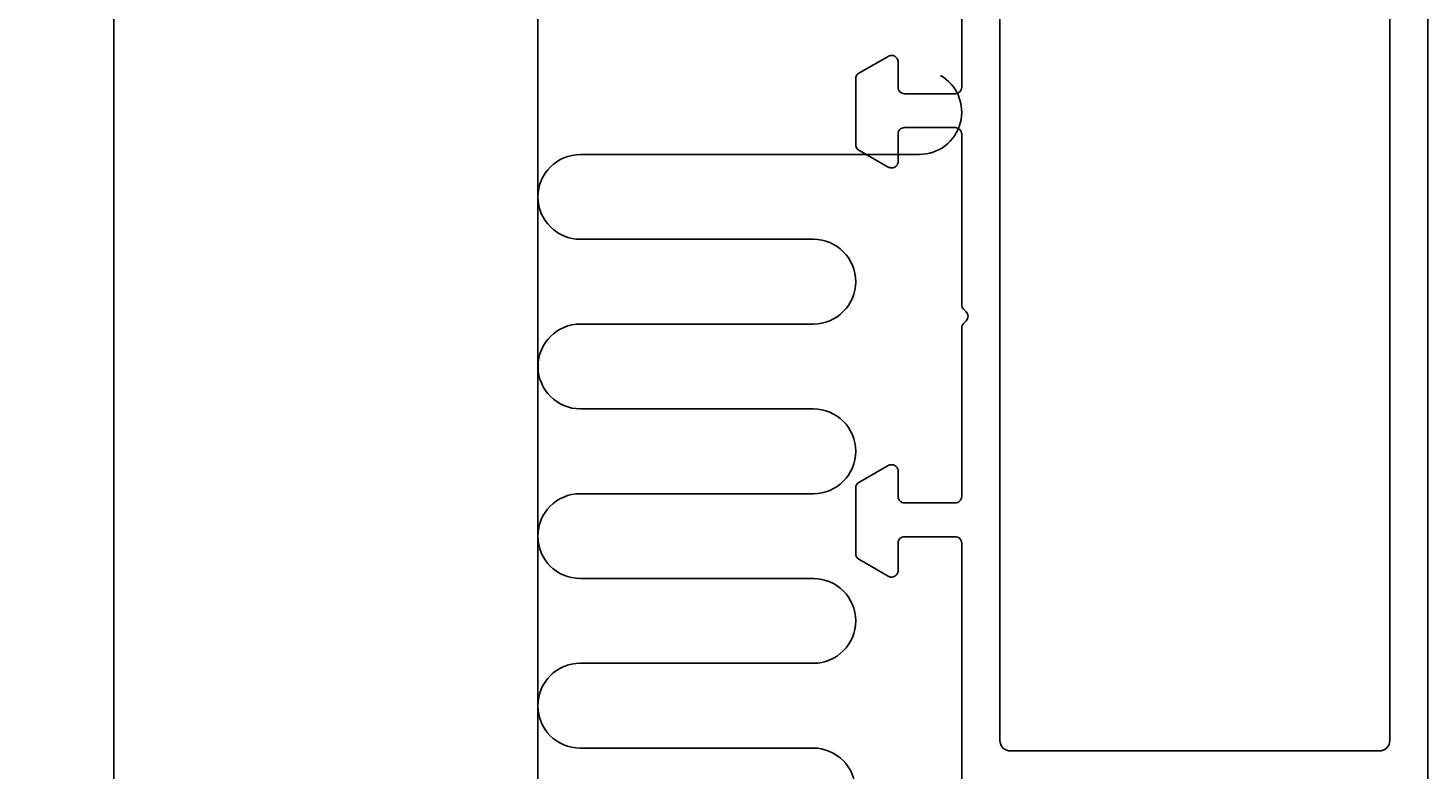
# Model space of a CAD drawing. Extents: x -39 to 160, y -18 to 293.
# Drawn here: x -39 to 27, y 218 to 253 of the extents above; entities that cross this region are included whole.
import ezdxf

# ---------------------------------------------------------------- set-up
doc = ezdxf.new("R2010")
doc.units = 0
doc.header["$LTSCALE"] = 4
doc.layers.get('0').update_dxf_attribs({"linetype": 'CONTINUOUS'})
doc.layers.get('DEFPOINTS').update_dxf_attribs({"linetype": 'CONTINUOUS'})
for name, color, linetype in [('SAPA_ANSLUTNING', 6, 'CONTINUOUS'), ('SAPA_MATT', 1, 'CONTINUOUS'), ('SAPA_PROFIL', 7, 'CONTINUOUS')]:
    doc.layers.add(name, color=color, linetype=linetype)
doc.styles.add('ISO', font='txt')
doc.dimstyles.get("Standard").update_dxf_attribs({"dimtxt": 0.18, "dimasz": 0.18, "dimexe": 0.18, "dimexo": 0.0625, "dimgap": 0.09, "dimtad": 0, "dimtih": 1, "dimtoh": 1, "dimzin": 0, "dimcen": 0.09, "dimazin": 3, "dimtfac": 1, "dimtofl": 0, "dimtmove": 0, "dimatfit": 3})

# ---------------------------------------------------------------- blocks, each defined once
blk = doc.blocks.new('*U84')
at = {"layer": 'SAPA_MATT', "color": 2, "style": 'ISO'}
blk.add_text('254.8', height=3, rotation=90, dxfattribs=at).set_placement((-36, 136.6))
blk = doc.blocks.new('*D74')
at = {"layer": 'DEFPOINTS', "color": 0}
for p in [(0.298, 268.8), (-35, 14), (0.298, 14)]:
    blk.add_point(p, dxfattribs=at)
at = {"layer": 'SAPA_MATT'}
for p, q in [((-1.202, 268.8), (-36.5, 268.8)), ((-35, 265.8), (-35, 17)), ((-1.202, 14), (-36.5, 14))]:
    blk.add_line(p, q, dxfattribs=at)
for points in [[(-35.5, 265.8), (-34.5, 265.8), (-35, 268.8)], [(-35.5, 17), (-34.5, 17), (-35, 14)]]:
    blk.add_solid(points, dxfattribs=at)
blk.add_blockref('*U84', (0, 0))

msp = doc.modelspace()

# ---------------------------------------------------------------- linework, layer by layer
at = {"layer": 'SAPA_ANSLUTNING'}
for p, q in [((-15, -3.819), (-15, 279.449)), ((5, 252.595), (4.987, 252.582)), ((5, 252.436), (4.988, 252.449)), ((5, 246.672), (4.992, 246.665)), ((5, 246.514), (4.993, 246.521)), ((5, 245.55), (4.997, 245.547)), ((5, 245.391), (4.998, 245.393))]:
    msp.add_line(p, q, dxfattribs=at)
msp.add_lwpolyline([(3.999, 250.364, -0.767513), (3, 246.632), (-12.991, 246.632, 0.999999), (-12.991, 242.632), (-2, 242.632, -1), (-2, 238.632), (-12.989, 238.633, 0.999997), (-12.989, 234.633), (-2, 234.632, -1), (-2, 230.632), (-13, 230.633, 0.999999), (-13, 226.633), (-2, 226.632, -1), (-2, 222.632), (-13, 222.632, 1), (-13, 218.632), (-2.011, 218.632, -1), (-2.011, 214.632)], format="xyb", dxfattribs=at)
at = {"layer": 'SAPA_PROFIL', "color": 7, "linetype": 'CONTINUOUS'}
msp.add_lwpolyline([(6.8, 266.5, -0.414214), (7.3, 267), (24.7, 267, -0.414214), (25.2, 266.5), (25.2, 219, -0.414214), (24.7, 218.5), (7.3, 218.5, -0.414214), (6.8, 219)], format="xyb", close=True, dxfattribs=at)
at = {"layer": 'SAPA_PROFIL'}
for points in [[(27, 267.1), (27, 116.3, -0.414214)], [(5, 183.7), (5, 228.3, 0.414214), (4.7, 228.6), (2.3, 228.6, 0.414214), (2, 228.3), (2, 227, -0.414214), (1.7, 226.7), (1.68, 226.7, -0.131659), (1.53, 226.74), (0.15, 227.537, -0.267943), (0, 227.797), (0, 230.903, -0.267956), (0.15, 231.163), (1.53, 231.96, -0.131646), (1.68, 232), (1.7, 232, -0.414214), (2, 231.7), (2, 230.5, 0.414214), (2.3, 230.2), (4.7, 230.2, 0.414214), (5, 230.5), (5, 238.451, -0.198912), (5.088, 238.664), (5.212, 238.788, 0.414214), (5.212, 239.212), (5.088, 239.336, -0.198912), (5, 239.549), (5, 247.6, 0.414214), (4.7, 247.9), (2.3, 247.9, 0.414214), (2, 247.6), (2, 246.3, -0.414214), (1.7, 246), (1.68, 246, -0.131659), (1.53, 246.04), (0.15, 246.837, -0.267943), (0, 247.097), (0, 250.203, -0.267956), (0.15, 250.463), (1.53, 251.26, -0.131646), (1.68, 251.3), (1.7, 251.3, -0.414214), (2, 251), (2, 249.8, 0.414214), (2.3, 249.5), (4.7, 249.5, 0.414214), (5, 249.8), (5, 257.751, -0.198912)]]:
    msp.add_lwpolyline(points, format="xyb", dxfattribs=at)

# ---------------------------------------------------------------- dimensions: what is measured, and where the dimension line sits
at = {"layer": 'SAPA_MATT'}
dim = msp.add_linear_dim(base=(-35, 14), p1=(0.298, 268.8), p2=(0.298, 14), angle=270, dimstyle='Standard', override={"dimscale": 1, "dimdec": 2}, dxfattribs=at)
dim.commit()
dim.dimension.update_dxf_attribs({"geometry": '*D74', "text_midpoint": (-37.5, 141.4)})

doc.saveas('drawing.dxf')
